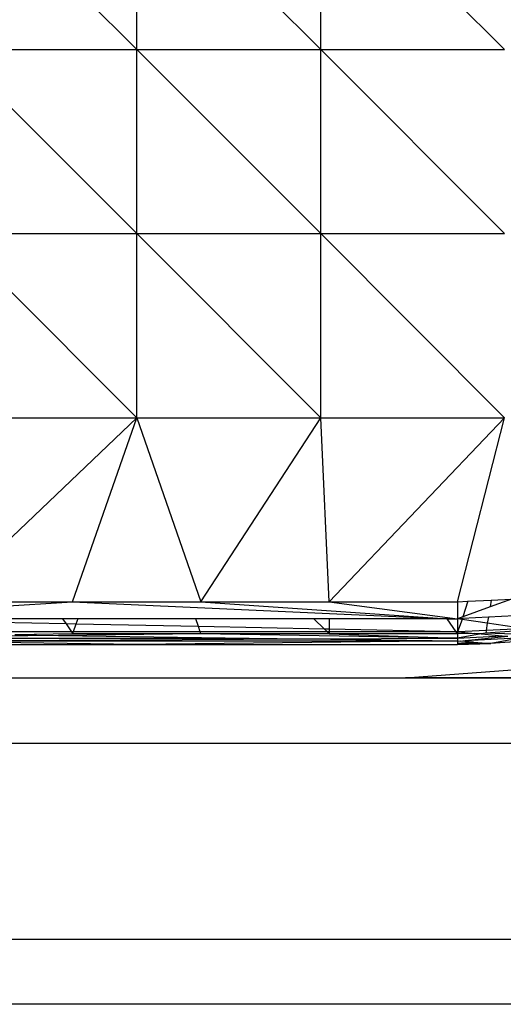
# Model space of a CAD drawing. Extents: x -5046 to 4084, y -2210 to 3276.
# Drawn here: x -15 to 7, y 163 to 208 of the extents above; entities that cross this region are included whole.
import ezdxf

# ---------------------------------------------------------------- set-up
doc = ezdxf.new("R2010")
doc.units = 0
doc.layers.get('0').update_dxf_attribs({"linetype": 'CONTINUOUS'})

msp = doc.modelspace()

# ---------------------------------------------------------------- linework, layer by layer
for p, q in [((-18.147, 215.033), (-9.689, 206.574)), ((-9.689, 206.574), (-9.689, 215.033)), ((-9.689, 215.033), (-1.231, 206.574)), ((-1.231, 206.574), (-1.231, 215.033)), ((-1.231, 215.033), (7.227, 206.574)), ((-18.147, 206.574), (-9.689, 206.574)), ((-18.147, 206.574), (-9.689, 198.116)), ((-9.689, 206.574), (-1.231, 206.574)), ((-9.689, 198.116), (-9.689, 206.574)), ((-9.689, 206.574), (-1.231, 198.116)), ((-1.231, 206.574), (7.227, 206.574)), ((-1.231, 198.116), (-1.231, 206.574)), ((-1.231, 206.574), (7.227, 198.116)), ((-18.147, 198.116), (-9.689, 198.116)), ((-18.147, 198.116), (-9.689, 189.658)), ((-9.689, 198.116), (-1.231, 198.116)), ((-9.689, 189.658), (-9.689, 198.116)), ((-9.689, 198.116), (-1.231, 189.658)), ((-1.231, 198.116), (7.227, 198.116)), ((-1.231, 189.658), (-1.231, 198.116)), ((-1.231, 198.116), (7.227, 189.658)), ((-18.541, 181.2), (-9.689, 189.658)), ((-18.147, 189.658), (-9.689, 189.658)), ((-12.64, 181.2), (-9.689, 189.658)), ((-9.689, 189.658), (-1.231, 189.658)), ((-9.689, 189.658), (-6.738, 181.2)), ((-6.738, 181.2), (-1.231, 189.658)), ((-1.231, 189.658), (7.227, 189.658)), ((-0.837, 181.2), (-1.231, 189.658)), ((-0.837, 181.2), (7.227, 189.658)), ((5.064, 181.2), (7.227, 189.658)), ((-24.442, 180.419), (-12.64, 181.2)), ((-18.541, 181.2), (-12.64, 181.2)), ((-12.64, 181.2), (-6.738, 181.2)), ((-12.64, 181.2), (4.588, 180.419)), ((-6.738, 181.2), (-0.837, 181.2)), ((-6.738, 181.2), (4.588, 180.419)), ((-0.837, 181.2), (5.064, 181.2)), ((-0.837, 181.2), (5.064, 180.419)), ((5.064, 181.2), (5.534, 181.221)), ((5.064, 181.2), (5.064, 180.419)), ((5.534, 181.221), (5.31, 180.507)), ((5.534, 181.221), (6.611, 181.269)), ((7.538, 181.311), (6.559, 180.958)), ((6.611, 181.269), (6.559, 180.958)), ((6.611, 181.269), (7.538, 181.311)), ((6.559, 180.958), (5.31, 180.507)), ((-12.942, 180.181), (-18.534, 180.297)), ((-13.1, 180.419), (-18.533, 180.419)), ((-13.1, 180.419), (-12.942, 180.181)), ((-12.406, 180.419), (-13.1, 180.419)), ((-12.942, 180.181), (-12.696, 179.809)), ((-12.489, 180.172), (-12.942, 180.181)), ((-12.489, 180.172), (-12.611, 179.809)), ((-12.406, 180.419), (-12.489, 180.172)), ((-6.85, 180.055), (-12.489, 180.172)), ((-6.972, 180.419), (-12.406, 180.419)), ((-6.85, 180.055), (-6.972, 180.419)), ((-1.539, 180.419), (-6.972, 180.419)), ((-1.051, 179.935), (-1.539, 180.419)), ((-0.845, 180.419), (-1.539, 180.419)), ((-0.845, 180.419), (-0.84, 179.931)), ((4.588, 180.419), (-0.845, 180.419)), ((5.006, 179.809), (4.588, 180.419)), ((4.588, 180.419), (5.064, 180.419)), ((5.31, 180.507), (5.064, 180.419)), ((5.286, 180.43), (5.064, 180.419)), ((5.064, 180.419), (5.064, 179.809)), ((5.272, 180.387), (5.064, 180.419)), ((5.272, 180.387), (5.064, 179.809)), ((5.286, 180.43), (5.272, 180.387)), ((6.433, 180.21), (5.272, 180.387)), ((6.481, 180.492), (5.286, 180.43)), ((6.433, 180.21), (6.378, 179.877)), ((6.481, 180.492), (6.433, 180.21)), ((7.674, 180.021), (6.433, 180.21)), ((7.683, 180.554), (6.481, 180.492)), ((-12.696, 179.809), (-18.54, 179.809)), ((-12.64, 179.725), (-15.298, 179.681)), ((-15.298, 179.681), (-13.286, 179.652)), ((-6.738, 179.725), (-13.286, 179.652)), ((-12.696, 179.809), (-12.64, 179.725)), ((-12.611, 179.809), (-12.696, 179.809)), ((-12.611, 179.809), (-12.64, 179.725)), ((-6.738, 179.725), (-12.64, 179.725)), ((-6.767, 179.809), (-12.611, 179.809)), ((-6.767, 179.809), (-6.85, 180.055)), ((-1.051, 179.935), (-6.85, 180.055)), ((-6.738, 179.725), (-6.767, 179.809)), ((-0.923, 179.809), (-6.767, 179.809)), ((-0.837, 179.725), (-6.738, 179.725)), ((5.064, 179.529), (-6.738, 179.725)), ((-0.923, 179.809), (-1.051, 179.935)), ((-0.84, 179.931), (-1.051, 179.935)), ((-0.837, 179.725), (-0.923, 179.809)), ((-0.838, 179.809), (-0.923, 179.809)), ((-0.84, 179.931), (-0.838, 179.809)), ((5.006, 179.809), (-0.84, 179.931)), ((-0.838, 179.809), (-0.837, 179.725)), ((5.006, 179.809), (-0.838, 179.809)), ((5.064, 179.725), (-0.837, 179.725)), ((-0.837, 179.725), (5.064, 179.529)), ((5.064, 179.725), (5.006, 179.809)), ((5.064, 179.809), (5.006, 179.809)), ((5.064, 179.809), (5.064, 179.725)), ((5.089, 179.807), (5.064, 179.809)), ((5.851, 179.742), (5.064, 179.725)), ((5.064, 179.725), (5.064, 179.529)), ((6.147, 179.717), (5.064, 179.529)), ((6.378, 179.877), (5.089, 179.807)), ((5.089, 179.807), (5.851, 179.742)), ((6.147, 179.717), (5.851, 179.742)), ((6.357, 179.753), (6.147, 179.717)), ((6.147, 179.717), (7.109, 179.635)), ((6.378, 179.877), (6.357, 179.753)), ((7.671, 179.842), (6.357, 179.753)), ((8.08, 179.685), (6.357, 179.753)), ((7.672, 179.944), (6.378, 179.877)), ((-13.286, 179.652), (-24.442, 179.529)), ((-24.442, 179.529), (-4.525, 179.529)), ((-24.442, 179.233), (-9.689, 179.233)), ((-21.001, 179.395), (-1.946, 179.493)), ((-21.001, 179.395), (5.064, 179.395)), ((-9.689, 179.233), (-21.001, 179.395)), ((-13.286, 179.652), (-4.525, 179.529)), ((5.064, 179.395), (-9.689, 179.233)), ((-9.689, 179.233), (5.064, 179.233)), ((-4.525, 179.529), (-1.946, 179.493)), ((-1.946, 179.493), (5.064, 179.529)), ((-1.946, 179.493), (5.064, 179.395)), ((5.064, 179.529), (7.109, 179.635)), ((5.064, 179.529), (5.064, 179.395)), ((5.064, 179.395), (5.064, 179.273)), ((5.064, 179.395), (5.198, 179.384)), ((5.795, 179.336), (5.064, 179.273)), ((6.59, 179.272), (5.064, 179.273)), ((5.064, 179.273), (5.064, 179.233)), ((5.064, 179.233), (6.59, 179.272)), ((5.198, 179.384), (5.415, 179.413)), ((5.795, 179.336), (5.198, 179.384)), ((5.415, 179.413), (7.371, 179.613)), ((5.415, 179.413), (8.094, 179.552)), ((5.795, 179.336), (6.59, 179.272)), ((8.094, 179.552), (6.59, 179.272)), ((8.111, 179.391), (6.59, 179.272)), ((7.109, 179.635), (7.371, 179.613)), ((2.666, 177.693), (7.576, 178.074)), ((-55.431, 177.7), (34.569, 177.7)), ((-23.431, 177.714), (-14.221, 177.693)), ((-14.221, 177.693), (2.666, 177.693)), ((33.565, 177.693), (2.666, 177.693)), ((-618.325, 174.693), (33.565, 174.693)), ((-618.325, 165.693), (33.565, 165.693)), ((33.565, 162.693), (-133.356, 162.693))]:
    msp.add_line(p, q)

doc.saveas('drawing.dxf')
